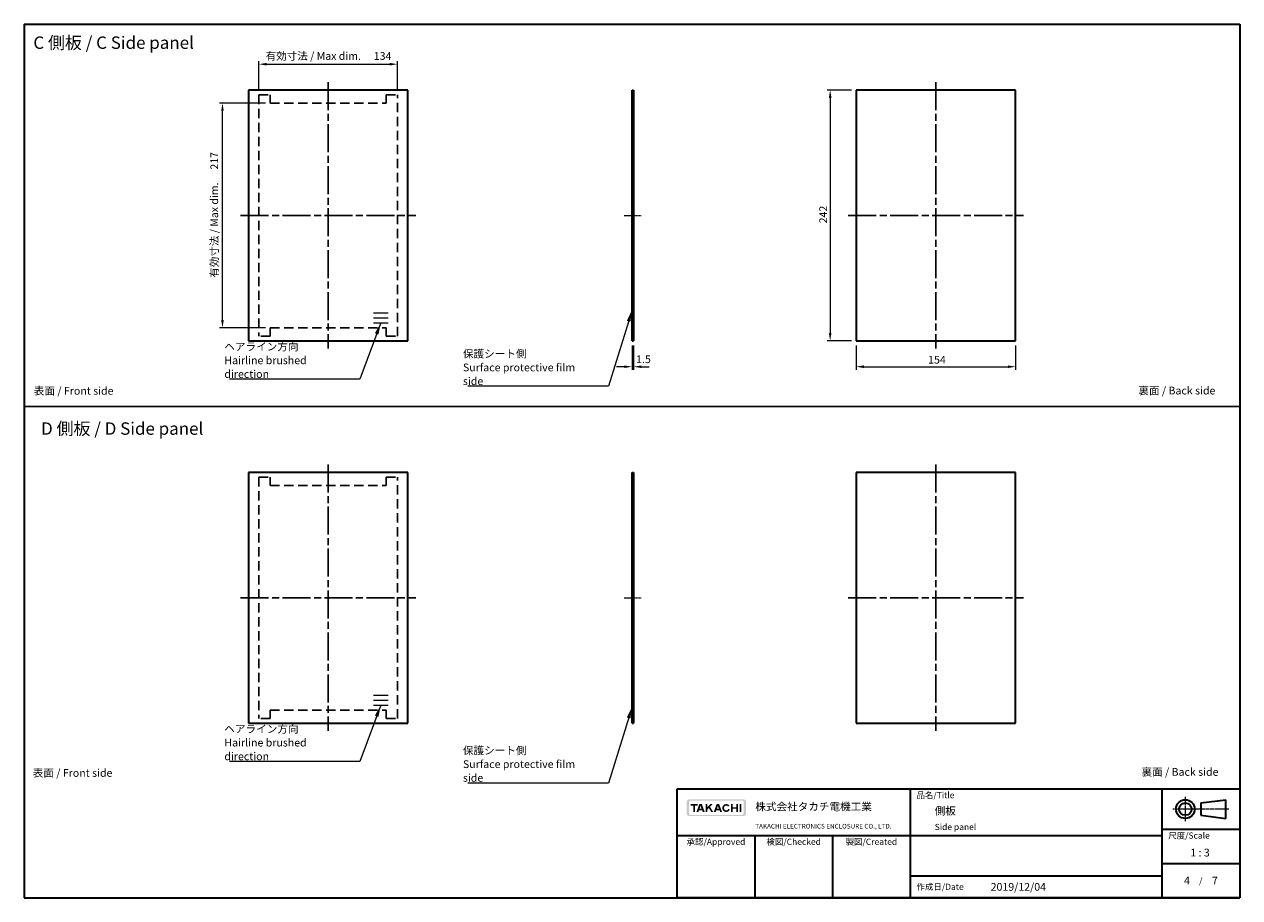
# Model space of a CAD drawing. Units: millimetres. Extents: x 65 to 9509, y 36 to 1300.
# Drawn here: x 5374 to 6547, y 36 to 879 of the extents above; entities that cross this region are included whole.
import ezdxf

# ---------------------------------------------------------------- set-up
doc = ezdxf.new("R2010")
doc.units = ezdxf.units.MM
doc.header["$LTSCALE"] = 4.5
for name, pattern in [('ACISOTGL', [3, 2, -1]), ('AM_ISO08W050', [18, 12, -1.5, 3, -1.5]), ('CHAIN', [0.35429999999999995, 0.2362, -0.0295, 0.0591, -0.0295])]:
    doc.linetypes.add(name, pattern=pattern)
doc.layers.get('Defpoints').update_dxf_attribs({"lineweight": 25})
for name, color, linetype, lineweight in [('AM_7', 4, 'AM_ISO08W050', 25), ('Border (ISO)', 7, 'Continuous', 35), ('Centerline (ISO)', 131, 'Continuous', 18), ('Dimension (ISO)', 7, 'Continuous', 18), ('Dimension (ISO) @ 1', 7, 'Continuous', 18), ('Hatch (ISO)', 1, 'Continuous', 18), ('Sketch Geometry (ISO)', 7, 'Continuous', 18), ('Symbol (ISO)', 7, 'Continuous', 18), ('Title (ISO)', 7, 'Continuous', 35), ('Visible (ISO)', 7, 'Continuous', 35)]:
    doc.layers.add(name, color=color, linetype=linetype, lineweight=lineweight)
doc.styles.add('Note Text (TK)', font='txt')
doc.styles.add('文字スタイル67', font='arial.ttf')
doc.dimstyles.new('Default - Method 1b (TK)', dxfattribs={"dimscale": 4.5, "dimtxt": 2.5, "dimasz": 2.5, "dimexe": 1, "dimexo": 1.499999999999999, "dimgap": 1, "dimtad": 1, "dimtoh": 1, "dimrnd": 1e-08, "dimdsep": 46, "dimtxsty": 'Note Text (TK)', "dimcen": 0.09, "dimdle": 5, "dimclrd": 100, "dimclre": 100, "dimclrt": 7, "dimadec": 1, "dimazin": 1, "dimtfac": 1, "dimtmove": 0, "dimatfit": 3, "dimfxl": 1, "dimtolj": 1, "dimlwd": -1, "dimlwe": -1, "dimarcsym": 0})
doc.dimstyles.new('Default - Method 1b (TK)$7', dxfattribs={"dimscale": 4.5, "dimtxt": 2.5, "dimasz": 2.5, "dimexe": 1, "dimexo": 1.499999999999999, "dimgap": 1, "dimtad": 1, "dimtoh": 1, "dimrnd": 1e-08, "dimdsep": 46, "dimtxsty": 'Note Text (TK)', "dimcen": 0.09, "dimdle": 5, "dimclrd": 100, "dimclre": 100, "dimclrt": 7, "dimadec": 1, "dimazin": 1, "dimtfac": 1, "dimtmove": 0, "dimatfit": 3, "dimfxl": 1, "dimtolj": 1, "dimlwd": -1, "dimlwe": -1, "dimarcsym": 0})

# ---------------------------------------------------------------- blocks, each defined once
blk = doc.blocks.new('図面枠 tk図枠')
at = {"layer": 'Border (ISO)'}
for p, q in [((14.49999999999999, 289), (405.4999999999999, 289)), ((14.49999999999999, 289), (14.50000000000001, 8.000000000000007)), ((405.4999999999999, 289), (405.4999999999999, 8.000000000000007)), ((14.50000000000001, 8.000000000000007), (405.4999999999999, 8.000000000000007))]:
    blk.add_line(p, q, dxfattribs=at)
blk = doc.blocks.new('表題欄 tk表題欄')
at = {"layer": 'Hatch (ISO)'}
h = blk.add_hatch(color=256, dxfattribs=at)
edge = h.paths.add_edge_path(flags=0)
edge.add_arc((95.57537688673352, 236.2990653650367), 0.5958259999999996, 269.9999999999897, 360)
edge.add_line((96.17120288673351, 236.2990653650368), (96.17120288673348, 239.7107813650365))
edge.add_arc((95.5753768867335, 239.7107813650366), 0.5958259999999996, 0, 90.0000000000068)
edge.add_line((95.57537688673342, 240.3066073650366), (79.13710888673356, 240.3066073650366))
edge.add_arc((79.13710888673353, 239.7107813650366), 0.5958259999999996, 89.99999999999744, 180)
edge.add_line((78.54128288673353, 239.7107813650365), (78.54128288673331, 236.2990653650368))
edge.add_arc((79.13710888673332, 236.2990653650365), 0.5958259999999996, 180, 270.0000000000231)
edge.add_line((79.13710888673356, 235.7032393650365), (95.57537688673342, 235.7032393650367))
edge = h.paths.add_edge_path()
edge.add_line((77.83935088673357, 239.9556413650366), (77.83935088673357, 236.0542053650368))
edge.add_arc((78.54128288673346, 236.0542053650367), 0.7019319999998935, 180, 270.0000000000087)
edge.add_line((78.54128288673357, 235.3522733650368), (96.17120288673352, 235.3522733650368))
edge.add_arc((96.17120288673351, 236.0542053650367), 0.7019319999998921, 270, 360)
edge.add_line((96.8731348867334, 236.0542053650368), (96.87313488673352, 239.9556413650366))
edge.add_arc((96.1712028867336, 239.9556413650367), 0.7019319999998921, 0, 90.00000000000873)
edge.add_line((96.17120288673348, 240.6575733650367), (78.54128288673357, 240.6575733650366))
edge.add_arc((78.54128288673357, 239.9556413650366), 0.7019319999999984, 90, 180)
for points in [[(79.07181288673355, 239.1476033650369), (79.07181288673355, 238.6578833650367), (79.92066088673353, 238.6578833650367), (79.92066088673353, 236.6581933650368), (80.50832488673353, 236.6581933650368), (80.50832488673353, 238.6578833650367), (81.35717288673355, 238.6578833650367), (81.35717288673355, 239.1476033650369)], [(85.68407849525303, 236.6581933650368), (84.9434673993943, 237.8918698287545), (84.41792288673358, 237.3246628822781), (84.41792288673358, 236.6581933650368), (83.89555488673355, 236.6581933650368), (83.89555488673355, 239.1476033650369), (84.41792288673358, 239.1476033650369), (84.41792288673358, 238.0993979968839), (85.38913556809511, 239.1476033650369), (86.10696490847272, 239.1476033650369), (85.31925422435492, 238.2974470774499), (86.30334488673353, 236.6581933650368)], [(92.09142939614459, 239.1476033650369), (92.09142939614459, 236.6581933650368), (92.60971639614465, 236.6581933650368), (92.60971639614465, 237.6580383650368), (93.76872039614462, 237.6580383650368), (93.76872039614462, 236.6581933650368), (94.28700739614459, 236.6581933650368), (94.28700739614459, 239.1476033650369), (93.76872039614462, 239.1476033650369), (93.76872039614462, 238.1477583650367), (92.60971639614465, 238.1477583650367), (92.60971639614465, 239.1476033650369)], [(94.84202339614467, 239.1476033650369), (94.84202339614467, 236.6581933650368), (95.36439139614473, 236.6581933650368), (95.36439139614473, 239.1476033650369)]]:
    blk.add_hatch(color=256, dxfattribs=at).paths.add_polyline_path(points)
h = blk.add_hatch(color=256, dxfattribs=at)
h.paths.add_polyline_path([(82.59020695886475, 237.7110913650368), (81.95242681460243, 237.7110913650368), (82.27131688673356, 238.5794973650367)], flags=0)
h.paths.add_polyline_path([(82.77903014574996, 237.1968853650368), (81.76360362771717, 237.1968853650368), (81.56578886050404, 236.6581933650368), (80.94907288673355, 236.6581933650368), (81.86321688673357, 239.1476033650369), (82.67941688673353, 239.1476033650369), (83.59356088673351, 236.6581933650368), (82.97684491296302, 236.6581933650368)])
h = blk.add_hatch(color=256, dxfattribs=at)
h.paths.add_polyline_path([(87.52707281460246, 237.7110913650368), (88.16485295886469, 237.7110913650368), (87.84596288673359, 238.5794973650367)], flags=0)
h.paths.add_polyline_path([(87.14043486050403, 236.6581933650368), (87.3382496277172, 237.1968853650368), (88.35367614574989, 237.1968853650368), (88.551490912963, 236.6581933650368), (89.16820688673343, 236.6581933650368), (88.25406288673352, 239.1476033650369), (87.43786288673356, 239.1476033650369), (86.52371888673358, 236.6581933650368)])
h = blk.add_hatch(color=256, dxfattribs=at)
edge = h.paths.add_edge_path()
edge.add_arc((90.52309888673334, 237.9028983650369), 1.273272000000011, 38.55054079078439, 336.5820184016556)
edge.add_line((91.69149139614446, 237.3968543650369), (91.17255542714857, 237.6216113977801))
edge.add_ellipse((90.52309888673352, 237.9028983650369), major_axis=(0, -0.7998759999999119), ratio=0.8673469387756529, start_angle=128.5505407907963, end_angle=426.582018401653, ccw=False)
edge.add_line((91.09381514418376, 238.3576891122095), (91.51887237036831, 238.6964075050431))
at = {"layer": 'Title (ISO)'}
for p, q in [((74.70882392282105, 244.052739026017), (255.7088239228211, 244.052739026017)), ((74.70882392282105, 209.052739026017), (74.70882392282105, 244.052739026017)), ((149.7088239228211, 244.052739026017), (149.7088239228211, 209.052739026017)), ((230.7088239228211, 244.052739026017), (230.7088239228211, 209.052739026017)), ((255.7088239228211, 244.052739026017), (255.7088239228211, 209.052739026017)), ((243.2088239228211, 239.552739026017), (251.2088239228211, 240.5527390260171)), ((243.2088239228211, 239.552739026017), (243.2088239228211, 235.552739026017)), ((251.2088239228211, 234.552739026017), (251.2088239228211, 240.5527390260171)), ((243.2088239228211, 235.552739026017), (251.2088239228211, 234.552739026017)), ((230.7088239228211, 231.052739026017), (255.7088239228211, 231.052739026017)), ((74.70882392282105, 229.052739026017), (230.7088239228211, 229.052739026017)), ((99.70882392282108, 229.052739026017), (99.70882392282108, 209.052739026017)), ((124.708823922821, 229.052739026017), (124.708823922821, 209.052739026017)), ((230.7088239228211, 220.052739026017), (255.7088239228211, 220.052739026017)), ((149.7088239228211, 216.052739026017), (230.7088239228211, 216.052739026017)), ((255.7088239228211, 209.052739026017), (74.70882392282105, 209.052739026017))]:
    blk.add_line(p, q, dxfattribs=at)
at = {"layer": 'Title (ISO)', "color": 4, "linetype": 'CHAIN', "lineweight": 18}
for p, q in [((238.2088239228211, 241.552739026017), (238.2088239228211, 233.552739026017)), ((252.2088239228211, 237.552739026017), (234.2088239228211, 237.552739026017))]:
    blk.add_line(p, q, dxfattribs=at)
at = {"layer": 'Title (ISO)'}
for radius in [3, 2]:
    blk.add_circle((238.2088239228211, 237.552739026017), radius, dxfattribs=at)
at = {"layer": 'Title (ISO)', "color": 1, "char_height": 2.000000029802322, "line_spacing_factor": 1.5, "style": 'Note Text (TK)'}
for s, insert, attachment_point in [('\\fＭＳ Ｐゴシック|b0|i0;\\H2.0000;品名/Title', (151.708823922821, 242.052739026017), 4), ('\\fＭＳ Ｐゴシック|b0|i0;\\H2.0000;承認/Approved', (87.20882392282108, 227.052739026017), 5), ('\\fＭＳ Ｐゴシック|b0|i0;\\H2.0000;検図/Checked', (112.208823922821, 227.052739026017), 5), ('\\fＭＳ Ｐゴシック|b0|i0;\\H2.0000;製図/Created', (137.2088239228211, 227.052739026017), 5), ('\\fＭＳ Ｐゴシック|b0|i0;\\H2.0000;尺度/Scale', (232.7088239228211, 229.052739026017), 4), ('\\fＭＳ Ｐゴシック|b0|i0;\\H2.0000;作成日/Date', (151.708823922821, 212.552739026017), 4)]:
    blk.add_mtext(s, dxfattribs=dict(at, insert=insert, attachment_point=attachment_point))
at = {"layer": 'Title (ISO)', "color": 7, "line_spacing_factor": 1.5, "style": 'Note Text (TK)'}
for s, insert, char_height, attachment_point in [('株式会社タカチ電機工業', (99.87313488673345, 238.052739026017), 2.5, 4), ('\\fArial|b0|i0;\\H1.4986;TAKACHI ELECTRONICS ENCLOSURE CO., LTD.', (99.87313488673342, 232.052739026017), 1.49859994649887, 4), ('\\fＭＳ Ｐゴシック|b0|i0;\\H2.0000;/', (243.2088239228211, 214.552739026017), 2.000000029802322, 5)]:
    blk.add_mtext(s, dxfattribs=dict(at, insert=insert, char_height=char_height, attachment_point=attachment_point))
at = {"layer": 'Title (ISO)', "color": 7}
for tag, p, height, style in [('<品名>_001', (157.5667784682756, 235.7814322078352), 2.5, 'Note Text (TK)'), ('<Title>_001', (157.633789815291, 230.5520568828656), 2.000000029802322, '文字スタイル67'), ('<尺度>_001', (238.5355284682756, 222.3098412987444), 2.5, 'Note Text (TK)'), ('<ページ_No.>_001', (237.9488807410029, 213.302739026017), 2.5, 'Note Text (TK)'), ('<総ページ数>_001', (246.7926307410029, 213.302739026017), 2.5, 'Note Text (TK)'), ('作成日_001', (175.6250171046392, 211.2814322078352), 2.5, 'Note Text (TK)')]:
    blk.add_attdef(tag, p, '', height=height, dxfattribs=dict(at, style=style))
blk = doc.blocks.new('*D42')
at = {"layer": 'Defpoints', "color": 0}
for p in [(5734, 840.5000000000001), (5600, 810.8999999999999), (5734, 810.8999999999999)]:
    blk.add_point(p, dxfattribs=at)
at = {"layer": 'Dimension (ISO)', "color": 100}
for p, q in [((5600, 815.3999999999999), (5600, 843.5)), ((5607.5, 840.5000000000001), (5726.5, 840.5000000000001)), ((5734, 815.3999999999999), (5734, 843.5))]:
    blk.add_line(p, q, dxfattribs=at)
for points in [[(5607.5, 841.75), (5607.5, 839.2500000000001), (5600, 840.5000000000001)], [(5726.5, 841.75), (5726.5, 839.2500000000001), (5734, 840.5000000000001)]]:
    blk.add_solid(points, dxfattribs=at)
at = {"layer": 'Dimension (ISO)', "color": 7, "insert": (5606.649261647727, 848.4179386363637), "char_height": 7.5, "attachment_point": 4, "style": 'Note Text (TK)'}
blk.add_mtext('\\A1;\\fＭＳ Ｐゴシック|b0|i0;\\H7.4617;有効寸法 / Max dim. \u3000134', dxfattribs=at)
blk = doc.blocks.new('*D127')
at = {"layer": 'Defpoints', "color": 0}
for p in [(5960.25, 573.5), (5961.75, 573.5), (5961.75, 548.5)]:
    blk.add_point(p, dxfattribs=at)
at = {"layer": 'Dimension (ISO)', "color": 100}
for p, q in [((5960.25, 569), (5960.25, 545.5)), ((5961.75, 569), (5961.75, 545.5)), ((5952.75, 548.5), (5945.25, 548.5)), ((5960.25, 548.5), (5961.75, 548.5)), ((5969.25, 548.5), (5976.75, 548.5))]:
    blk.add_line(p, q, dxfattribs=at)
for points in [[(5952.75, 549.75), (5952.75, 547.25), (5960.25, 548.5)], [(5969.25, 549.75), (5969.25, 547.25), (5961.75, 548.5)]]:
    blk.add_solid(points, dxfattribs=at)
at = {"layer": 'Dimension (ISO)', "color": 7, "insert": (5964.215360699382, 555.7094799692313), "char_height": 7.5, "attachment_point": 4, "style": 'Note Text (TK)'}
blk.add_mtext('\\A1;1.5', dxfattribs=at)
blk = doc.blocks.new('*D43')
at = {"layer": 'Defpoints', "color": 0}
for p in [(6176.5, 815.5000000000001), (6151.5, 573.5), (6176.5, 573.5)]:
    blk.add_point(p, dxfattribs=at)
at = {"layer": 'Dimension (ISO)', "color": 100}
for p, q in [((6172, 815.5000000000001), (6148.5, 815.5000000000001)), ((6151.5, 808.0000000000001), (6151.5, 581)), ((6172, 573.5), (6148.5, 573.5))]:
    blk.add_line(p, q, dxfattribs=at)
for points in [[(6150.25, 808.0000000000001), (6152.750000000001, 808.0000000000001), (6151.5, 815.5000000000001)], [(6150.25, 581), (6152.750000000001, 581), (6151.5, 573.5)]]:
    blk.add_solid(points, dxfattribs=at)
at = {"layer": 'Dimension (ISO)', "color": 7, "insert": (6144.75, 686.8721590909091), "char_height": 7.5, "attachment_point": 4, "rotation": 90, "style": 'Note Text (TK)'}
blk.add_mtext('\\A1;242', dxfattribs=at)
blk = doc.blocks.new('*D44')
at = {"layer": 'Defpoints', "color": 0}
for p in [(6176.5, 573.5), (6330.5, 573.5), (6330.5, 548.5)]:
    blk.add_point(p, dxfattribs=at)
at = {"layer": 'Dimension (ISO)', "color": 100}
for p, q in [((6176.5, 569), (6176.5, 545.5)), ((6330.5, 569), (6330.5, 545.5)), ((6184, 548.5), (6323, 548.5))]:
    blk.add_line(p, q, dxfattribs=at)
for points in [[(6184, 549.75), (6184, 547.25), (6176.5, 548.5)], [(6323, 549.75), (6323, 547.25), (6330.5, 548.5)]]:
    blk.add_solid(points, dxfattribs=at)
at = {"layer": 'Dimension (ISO)', "color": 7, "insert": (6246.063920454545, 555.25), "char_height": 7.5, "attachment_point": 4, "style": 'Note Text (TK)'}
blk.add_mtext('\\A1;154', dxfattribs=at)
blk = doc.blocks.new('*D45')
at = {"layer": 'Defpoints', "color": 0}
for p in [(5565, 802.9999999999999), (5611, 802.9999999999999), (5611, 586.0000000000001)]:
    blk.add_point(p, dxfattribs=at)
at = {"layer": 'Dimension (ISO)', "color": 100}
for p, q in [((5606.5, 802.9999999999999), (5562, 802.9999999999999)), ((5565, 593.5000000000001), (5565, 795.4999999999999)), ((5606.5, 586.0000000000001), (5562, 586.0000000000001))]:
    blk.add_line(p, q, dxfattribs=at)
for points in [[(5563.75, 795.4999999999999), (5566.25, 795.4999999999999), (5565, 802.9999999999999)], [(5563.75, 593.5000000000001), (5566.25, 593.5000000000001), (5565, 586.0000000000001)]]:
    blk.add_solid(points, dxfattribs=at)
at = {"layer": 'Dimension (ISO)', "color": 7, "insert": (5557.082061363637, 634.3188457386364), "char_height": 7.5, "attachment_point": 4, "rotation": 90, "style": 'Note Text (TK)'}
blk.add_mtext('\\A1;\\fＭＳ Ｐゴシック|b0|i0;\\H7.4617;有効寸法 / Max dim. \u3000217', dxfattribs=at)

msp = doc.modelspace()

# ---------------------------------------------------------------- linework, layer by layer
msp.add_line((5373.750000000001, 510), (6546.75, 510))
at = {"layer": 'AM_7', "ltscale": 0.5}
for p, q in [((5667, 823), (5667, 566)), ((6253.5, 823), (6253.5, 566)), ((5582.5, 694.5), (5751.5, 694.5)), ((6169, 694.5), (6338, 694.5)), ((5667, 454), (5667, 196.9999999999999)), ((6253.5, 454), (6253.5, 196.9999999999999)), ((5582.5, 325.5), (5751.5, 325.5)), ((6169, 325.5), (6338, 325.5))]:
    msp.add_line(p, q, dxfattribs=at)
at = {"layer": 'AM_7', "linetype": 'ACISOTGL'}
for p, q in [((5600, 810.8999999999999), (5600, 578.1)), ((5600, 810.8999999999999), (5611, 810.8999999999999)), ((5611, 802.9999999999999), (5611, 810.8999999999999)), ((5723, 810.8999999999999), (5723, 802.9999999999999)), ((5723, 810.8999999999999), (5734, 810.8999999999999)), ((5734, 578.1), (5734, 810.8999999999999)), ((5611, 802.9999999999999), (5723, 802.9999999999999)), ((5611, 578.1), (5600, 578.1)), ((5611, 578.1), (5611, 586.0000000000001)), ((5611, 586.0000000000001), (5723, 586.0000000000001)), ((5723, 578.1), (5723, 586.0000000000001)), ((5723, 578.1), (5734, 578.1)), ((5600, 441.8999999999999), (5600, 209.1)), ((5600, 441.8999999999999), (5611, 441.8999999999999)), ((5611, 434), (5611, 441.9)), ((5723, 441.8999999999999), (5723, 433.9999999999999)), ((5723, 441.8999999999999), (5734, 441.8999999999999)), ((5734, 209.1), (5734, 441.8999999999999)), ((5611, 434), (5723, 434)), ((5611, 209.1), (5611, 217)), ((5611, 217), (5723, 217)), ((5723, 209.1), (5723, 217)), ((5611, 209.1), (5600, 209.1)), ((5723, 209.1), (5734, 209.1))]:
    msp.add_line(p, q, dxfattribs=at)
at = {"layer": 'Centerline (ISO)', "linetype": 'CHAIN'}
for p, q in [((5952.75, 694.5), (5969.25, 694.5)), ((5952.75, 325.5), (5969.25, 325.5))]:
    msp.add_line(p, q, dxfattribs=at)
at = {"layer": 'Sketch Geometry (ISO)'}
for p, q in [((5710.704991578128, 600.5417988668855), (5724.840095579736, 600.5417988668855)), ((5710.704991578128, 595.6317101280277), (5724.840095579736, 595.6317101280277)), ((5710.704991578128, 590.7216213891701), (5724.840095579736, 590.7216213891701)), ((5710.704991578128, 231.5417988668855), (5724.840095579736, 231.5417988668855)), ((5710.704991578128, 226.6317101280278), (5724.840095579736, 226.6317101280278)), ((5710.704991578128, 221.7216213891701), (5724.840095579736, 221.7216213891701))]:
    msp.add_line(p, q, dxfattribs=at)
at = {"layer": 'Visible (ISO)'}
for p, q in [((5744, 815.5000000000001), (5590, 815.5000000000001)), ((5590, 815.5000000000001), (5590, 573.5)), ((5744, 573.5), (5744, 815.5000000000001)), ((5960.25, 573.5), (5960.25, 815.5000000000001)), ((5960.25, 815.5000000000001), (5961.75, 815.5000000000001)), ((5961.75, 815.5000000000001), (5961.75, 573.5)), ((6176.5, 815.5000000000001), (6176.5, 573.5)), ((6330.5, 815.5000000000001), (6176.5, 815.5000000000001)), ((6330.5, 573.5), (6330.5, 815.5000000000001)), ((5590, 573.5), (5744, 573.5)), ((5960.25, 573.5), (5961.75, 573.5)), ((6176.5, 573.5), (6330.5, 573.5)), ((5744, 446.5), (5590, 446.4999999999999)), ((5590, 446.4999999999999), (5590, 204.5)), ((5744, 204.5), (5744, 446.5)), ((5960.25, 204.5), (5960.25, 446.5)), ((5960.25, 446.5), (5961.75, 446.5)), ((5961.75, 446.5), (5961.75, 204.5)), ((6176.5, 446.5), (6176.5, 204.5)), ((6330.5, 446.4999999999999), (6176.5, 446.5)), ((6330.5, 204.5), (6330.5, 446.4999999999999)), ((5590, 204.5), (5744, 204.5)), ((5960.25, 204.5), (5961.75, 204.5)), ((6176.5, 204.5), (6330.5, 204.5))]:
    msp.add_line(p, q, dxfattribs=at)

# ---------------------------------------------------------------- block references
at = {"xscale": 3, "yscale": 3, "zscale": 3}
msp.add_blockref('図面枠 tk図枠', (5330.25, 11.99999999999998), dxfattribs=at)
ref = msp.add_blockref('表題欄 tk表題欄', (5779.623528231536, -591.158217078051), dxfattribs=dict(xscale=3, yscale=3, zscale=3))
ref.add_attrib('<品名>_001', '側板', (6252.366477272727, 116.0795454545455), dxfattribs={"layer": 'Title (ISO)', "color": 7, "height": 7.5, "style": 'Note Text (TK)'})
ref.add_attrib('<尺度>_001', '1 : 3', (6499.065340909091, 75.77130681818188), dxfattribs={"layer": 'Title (ISO)', "color": 7, "height": 7.5, "style": 'Note Text (TK)'})
ref.add_attrib('作成日_001', '2019/12/04', (6306.370738636363, 42.68607954545458), dxfattribs={"layer": 'Title (ISO)', "color": 7, "height": 7.5, "style": 'Note Text (TK)'})
ref.add_attrib('<Title>_001', 'Side panel', (6252.373465205849, 101.2817189301101), dxfattribs={"layer": 'Title (ISO)', "color": 7, "height": 6.000000089406967, "style": '文字スタイル67'})
ref.add_attrib('<ページ_No.>_001', '4', (6493.001420454546, 48.75000000000002), dxfattribs={"layer": 'Title (ISO)', "color": 7, "height": 7.5, "style": 'Note Text (TK)'})
ref.add_attrib('<総ページ数>_001', '7', (6520.001420454545, 48.75000000000002), dxfattribs={"layer": 'Title (ISO)', "color": 7, "height": 7.5, "style": 'Note Text (TK)'})

# ---------------------------------------------------------------- texts
at = {"layer": 'Symbol (ISO)', "color": 7, "style": 'Note Text (TK)'}
for s, insert, char_height, width, attachment_point, line_spacing_factor in [('{\\fＭＳ Ｐゴシック|b0|i0;\\H12.0000;C 側板 / C Side panel}', (5382.484952014307, 861.2795820958281), 12.00000017881393, 167.8596496582031, 4, 1.5), ('{\\fＭＳ Ｐゴシック|b0|i0;ヘアライン方向\\P\\fＭＳ Ｐゴシック|b0|i0;Hairline brushed direction}', (5566.828084854654, 537.7117555522135), 7.5, 119.3859672546387, 7, 1.058181881904602), ('{\\fＭＳ Ｐゴシック|b0|i0;保護シート側\\P\\fＭＳ Ｐゴシック|b0|i0;Surface protective film side}', (5797.077395929139, 530.8253628365982), 7.5, 129.2982530593872, 7, 1.058181881904602), ('{\\fＭＳ Ｐゴシック|b0|i0;表面 / Front side}', (5382.929081642461, 525.2374552613059), 7.5, 82.41228103637695, 4, 1.5), ('{\\fＭＳ Ｐゴシック|b0|i0;裏面 / Back side}', (6448.972004665998, 525.467736770225), 7.5, 80.35087823867796, 4, 1.5), ('{\\fＭＳ Ｐゴシック|b0|i0;\\H12.0000;D 側板 / D Side panel}', (5389.925712687187, 488.8071208377231), 12.00000017881393, 167.2982454299926, 4, 1.5), ('{\\fＭＳ Ｐゴシック|b0|i0;ヘアライン方向\\P\\fＭＳ Ｐゴシック|b0|i0;Hairline brushed direction}', (5566.828084854654, 168.7117555522135), 7.5, 119.3859672546387, 7, 1.058181881904602), ('{\\fＭＳ Ｐゴシック|b0|i0;保護シート側\\P\\fＭＳ Ｐゴシック|b0|i0;Surface protective film side}', (5797.077395929139, 147.9166054412274), 7.5, 129.2982530593872, 7, 1.058181881904602), ('{\\fＭＳ Ｐゴシック|b0|i0;表面 / Front side}', (5381.875664839433, 156.4384198071035), 7.5, 82.41228103637695, 4, 1.5), ('{\\fＭＳ Ｐゴシック|b0|i0;裏面 / Back side}', (6451.948426897828, 157.3958891066373), 7.5, 80.35087823867796, 4, 1.5)]:
    msp.add_mtext(s, dxfattribs=dict(at, insert=insert, char_height=char_height, width=width, attachment_point=attachment_point, line_spacing_factor=line_spacing_factor))

# ---------------------------------------------------------------- dimensions: what is measured, and where the dimension line sits
at = {"layer": 'Dimension (ISO) @ 1', "color": 100}
for base, p1, p2, angle, picture, middle in [((5734, 840.5000000000001), (5600, 810.8999999999999), (5734, 810.8999999999999), 180, '*D42', (5667, 840.5000000000001)), ((5565, 802.9999999999999), (5611, 586.0000000000001), (5611, 802.9999999999999), 270, '*D45', (5565, 694.5))]:
    dim = msp.add_linear_dim(base=base, p1=p1, p2=p2, angle=angle, text='\\fＭＳ Ｐゴシック|b0|i0;\\H7.4617;有効寸法 / Max dim. \u3000<>', dimstyle='Default - Method 1b (TK)', override={"dimscale": 1, "dimtxt": 7.5, "dimasz": 7.5, "dimexe": 3, "dimexo": 4.499999999999999, "dimgap": 3, "dimtoh": 0, "dimcen": 0.27, "dimtix": 0, "dimtofl": 0, "dimtmove": 0, "dimatfit": 1}, dxfattribs=at)
    dim.commit()
    dim.dimension.update_dxf_attribs({"geometry": picture, "text_midpoint": middle, "dimtype": 128})
for base, p1, p2, angle, picture, middle in [((6151.5, 573.5), (6176.5, 815.5000000000001), (6176.5, 573.5), 90, '*D43', (6151.5, 694.5)), ((6330.5, 548.5), (6176.5, 573.5), (6330.5, 573.5), 180, '*D44', (6253.5, 548.5))]:
    dim = msp.add_linear_dim(base=base, p1=p1, p2=p2, angle=angle, dimstyle='Default - Method 1b (TK)', override={"dimscale": 1, "dimtxt": 7.5, "dimasz": 7.5, "dimexe": 3, "dimexo": 4.499999999999999, "dimgap": 3, "dimtoh": 0, "dimcen": 0.27, "dimtix": 0, "dimtofl": 0, "dimtmove": 0, "dimatfit": 1}, dxfattribs=at)
    dim.commit()
    dim.dimension.update_dxf_attribs({"geometry": picture, "text_midpoint": middle, "dimtype": 128})
dim = msp.add_linear_dim(base=(5961.75, 548.5), p1=(5960.25, 573.5), p2=(5961.75, 573.5), dimstyle='Default - Method 1b (TK)', override={"dimscale": 1, "dimtxt": 7.5, "dimasz": 7.5, "dimexe": 3, "dimexo": 4.499999999999999, "dimgap": 3, "dimtoh": 0, "dimcen": 0.27, "dimtix": 0, "dimtofl": 1, "dimtmove": 1, "dimatfit": 1}, dxfattribs=at)
dim.commit()
dim.dimension.update_dxf_attribs({"geometry": '*D127', "text_midpoint": (5969.92558797211, 548.9594799692313), "dimtype": 128})

# ---------------------------------------------------------------- leaders
at = {"layer": 'Symbol (ISO)', "color": 100, "annotation_type": 0, "has_hookline": 1, "hookline_direction": 1}
for points, text_width in [([(5960.25, 603.1118679050254), (5937.625648988525, 529.5753628365981), (5926.375648988525, 529.5753628365981)], 124.4744318181818), ([(5717.772543578933, 590.7216213891701), (5697.464052109292, 536.4617555522136), (5686.214052109292, 536.4617555522136)], 114.5880681818182), ([(5717.772543578933, 221.7216213891701), (5697.464052109292, 167.4617555522135), (5686.214052109292, 167.4617555522135)], 114.5880681818182), ([(5960.25, 220.2031105096547), (5937.625648988525, 146.6666054412274), (5926.375648988525, 146.6666054412274)], 124.4744318181818)]:
    msp.add_leader(points, dimstyle='Default - Method 1b (TK)$7', override={"dimgap": 0, "dimtad": 1}, dxfattribs=dict(at, text_width=text_width))

doc.saveas('drawing.dxf')
